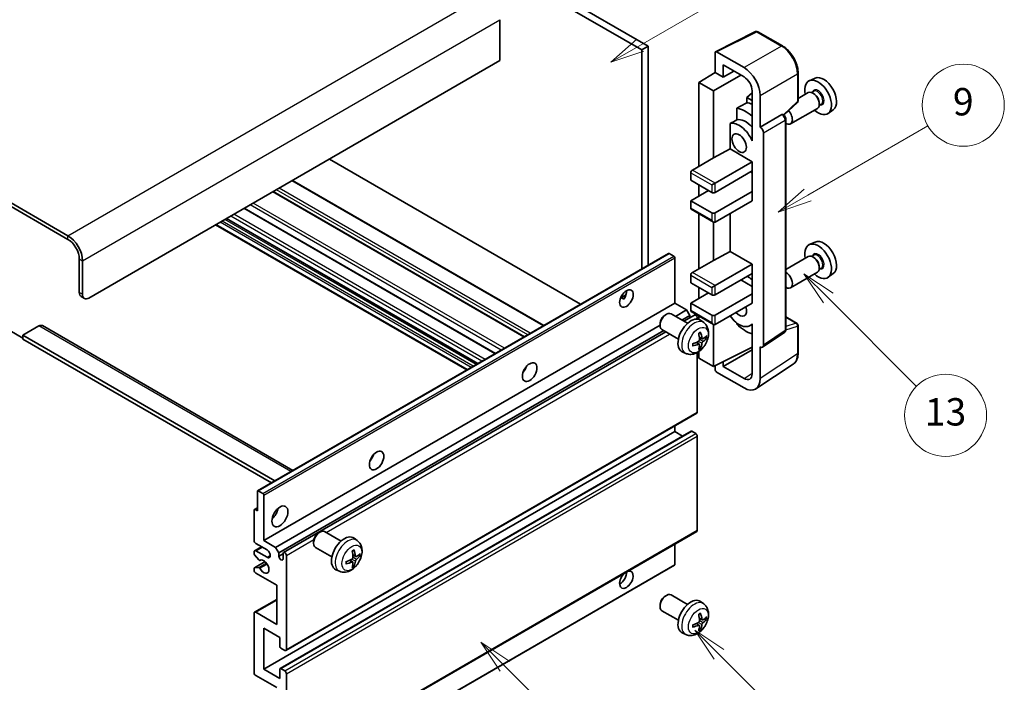
# Model space of a CAD drawing. Units: millimetres. Extents: x -1 to 7498, y -1 to 983.
# Drawn here: x 255 to 471, y 524 to 669 of the extents above; entities that cross this region are included whole.
import ezdxf

# ---------------------------------------------------------------- set-up
doc = ezdxf.new("R2010")
doc.units = ezdxf.units.MM
doc.layers.add('Symbol (TK)', color=100, linetype='Continuous', lineweight=18, true_color=0x00ff3f)
doc.layers.add('Visible (ISO)', color=7, linetype='Continuous', lineweight=35)
doc.layers.add('Visible Narrow (ISO)', color=7, linetype='Continuous', lineweight=25)
doc.styles.add('Note Text (TK2)', font='MS PGothic.ttf')

# ---------------------------------------------------------------- blocks, each defined once
blk = doc.blocks.new('バルーン5')
at = {"layer": 'Symbol (TK)', "color": 100, "true_color": 0x00ff40}
for p, q in [((145.257, 229.291), (162.153, 239.046)), ((145.007, 229.724), (143.092, 228.041)), ((145.257, 229.291), (143.092, 228.041)), ((143.092, 228.041), (145.507, 228.858))]:
    blk.add_line(p, q, dxfattribs=at)
at = {"layer": 'Symbol (TK)'}
blk.add_circle((164.751, 240.546), 3, dxfattribs=at)
at = {"layer": 'Symbol (TK)', "color": 7, "insert": (164.751, 240.528), "char_height": 2, "attachment_point": 5, "style": 'Note Text (TK2)'}
blk.add_mtext('2', dxfattribs=at)
blk = doc.blocks.new('バルーン6')
at = {"layer": 'Symbol (TK)', "color": 100, "true_color": 0x00ff40}
for p, q in [((135.352, 183.905), (133.585, 185.673)), ((135.706, 184.259), (133.585, 185.673)), ((133.585, 185.673), (134.999, 183.552)), ((135.352, 183.905), (143.295, 175.963))]:
    blk.add_line(p, q, dxfattribs=at)
at = {"layer": 'Symbol (TK)'}
blk.add_circle((145.408, 173.85), 3, dxfattribs=at)
at = {"layer": 'Symbol (TK)', "color": 7, "insert": (145.408, 173.844), "char_height": 2, "attachment_point": 5, "style": 'Note Text (TK2)'}
blk.add_mtext('3', dxfattribs=at)
blk = doc.blocks.new('バルーン8')
at = {"layer": 'Symbol (TK)', "color": 100, "true_color": 0x00ff40}
for p, q in [((151.008, 184.777), (149.24, 186.544)), ((151.361, 185.13), (149.24, 186.544)), ((149.24, 186.544), (150.654, 184.423)), ((151.008, 184.777), (158.022, 177.762))]:
    blk.add_line(p, q, dxfattribs=at)
at = {"layer": 'Symbol (TK)'}
blk.add_circle((160.135, 175.649), 3, dxfattribs=at)
at = {"layer": 'Symbol (TK)', "color": 7, "insert": (160.135, 175.632), "char_height": 2, "attachment_point": 5, "style": 'Note Text (TK2)'}
blk.add_mtext('12', dxfattribs=at)
blk = doc.blocks.new('バルーン9')
at = {"layer": 'Symbol (TK)', "color": 100, "true_color": 0x00ff40}
for p, q in [((158.992, 210.824), (157.224, 212.592)), ((159.346, 211.178), (157.224, 212.592)), ((157.224, 212.592), (158.639, 210.47)), ((158.992, 210.824), (165.461, 204.355))]:
    blk.add_line(p, q, dxfattribs=at)
at = {"layer": 'Symbol (TK)'}
blk.add_circle((167.574, 202.242), 3, dxfattribs=at)
at = {"layer": 'Symbol (TK)', "color": 7, "insert": (167.574, 202.236), "char_height": 2, "attachment_point": 5, "style": 'Note Text (TK2)'}
blk.add_mtext('13', dxfattribs=at)
blk = doc.blocks.new('バルーン11')
at = {"layer": 'Symbol (TK)', "color": 100, "true_color": 0x00ff40}
for p, q in [((157.496, 218.341), (166.274, 223.409)), ((157.246, 218.774), (155.331, 217.091)), ((157.496, 218.341), (155.331, 217.091)), ((155.331, 217.091), (157.746, 217.908))]:
    blk.add_line(p, q, dxfattribs=at)
at = {"layer": 'Symbol (TK)'}
blk.add_circle((168.872, 224.909), 3, dxfattribs=at)
at = {"layer": 'Symbol (TK)', "color": 7, "insert": (168.872, 224.903), "char_height": 2, "attachment_point": 5, "style": 'Note Text (TK2)'}
blk.add_mtext('9', dxfattribs=at)

msp = doc.modelspace()

# ---------------------------------------------------------------- linework, layer by layer
at = {"layer": 'Visible (ISO)'}
for p, q in [((295.2383, 719.6084), (393.1725, 663.066)), ((293.824, 718.7919), (391.7583, 662.2495)), ((265.8933, 621.5063), (161.5951, 681.7229)), ((265.8933, 620.6898), (161.5951, 680.9064)), ((360.6456, 668.8631), (360.6456, 659.8816)), ((407.9573, 661.8505), (416.757, 666.2453)), ((422.6497, 663.1021), (417.2304, 666.231)), ((393.1725, 663.066), (391.7583, 662.2495)), ((391.7583, 662.2495), (391.7583, 614.2185)), ((393.1725, 663.066), (393.1725, 615.035)), ((407.845, 661.6169), (407.845, 657.2685)), ((414.2111, 658.3495), (408.1984, 661.8209)), ((360.6456, 659.8816), (270.4895, 607.83)), ((409.6139, 656.2473), (409.6139, 658.9612)), ((409.6139, 658.9612), (414.209, 656.3082)), ((404.3095, 655.0847), (407.845, 657.2685)), ((407.4915, 653.2476), (413.5008, 656.7171)), ((407.845, 657.2685), (409.6139, 656.2473)), ((409.6139, 656.2473), (411.9642, 657.6043)), ((426.0797, 651.1073), (426.0797, 657.1611)), ((407.4915, 653.2476), (404.3095, 655.0847)), ((404.3095, 655.0847), (404.3095, 636.7136)), ((429.8015, 656.0428), (428.5298, 655.48)), ((407.4915, 638.5507), (407.4915, 653.2476)), ((415.9757, 652.7927), (414.8095, 651.8315)), ((415.9757, 653.2482), (415.9757, 643.4485)), ((428.2986, 652.8731), (426.0797, 651.592)), ((429.506, 653.166), (429.0388, 652.8963)), ((429.5461, 652.6312), (429.2986, 652.774)), ((415.9757, 651.1582), (414.8095, 651.8315)), ((414.8095, 651.8315), (414.8095, 650.6686)), ((417.7445, 645.2868), (417.7445, 652.2295)), ((422.9205, 647.9645), (425.9194, 650.7404)), ((431.156, 650.3081), (430.6888, 650.0384)), ((430.7128, 650.6103), (430.7128, 650.3245)), ((412.6141, 649.4535), (412.6141, 646.9172)), ((417.7445, 645.2868), (422.5333, 648.0516)), ((422.7714, 648.0692), (422.7627, 648.0743)), ((430.2986, 649.409), (424.4014, 646.0042)), ((433.7951, 649.1257), (432.6718, 648.3057)), ((411.1505, 646.0878), (411.1505, 640.5206)), ((423.3747, 600.8831), (423.3747, 647.0242)), ((417.7449, 645.2865), (417.7445, 645.2868)), ((418.4516, 597.5212), (418.4516, 644.0625)), ((415.9752, 643.4488), (415.9757, 643.449)), ((415.9757, 643.4485), (415.9752, 643.4488)), ((415.9752, 643.4488), (415.9752, 642.2789)), ((407.4915, 638.5507), (411.1505, 640.5206)), ((411.1505, 640.5206), (415.9767, 637.7342)), ((378.3415, 606.4723), (323.2397, 638.2853)), ((402.8953, 635.8971), (407.4915, 638.5507)), ((407.845, 633.0393), (415.9767, 637.7342)), ((415.9767, 637.7342), (415.9767, 635.6929)), ((402.5417, 635.2847), (402.5417, 633.6517)), ((407.845, 630.9981), (415.9767, 635.6929)), ((415.6232, 635.4888), (415.9752, 635.2856)), ((415.9752, 635.6921), (415.9752, 631.2031)), ((370.2855, 601.8211), (315.1837, 633.6342)), ((402.5417, 633.6517), (407.1379, 630.9981)), ((407.1379, 632.6311), (407.845, 633.0393)), ((366.0136, 599.3547), (310.9118, 631.1678)), ((402.5417, 629.161), (406.4308, 631.4063)), ((404.3095, 632.6311), (404.3095, 630.1816)), ((407.845, 626.5073), (415.9767, 631.2022)), ((415.9752, 631.2031), (415.9767, 631.2022)), ((415.9767, 631.2022), (415.9767, 629.161)), ((407.1379, 626.5073), (402.5417, 629.161)), ((402.5417, 629.161), (402.5417, 627.528)), ((407.845, 624.4661), (415.9767, 629.161)), ((359.6668, 595.6904), (304.565, 627.5035)), ((402.6453, 627.2991), (407.4915, 624.5011)), ((355.7676, 593.4392), (300.6658, 625.2523)), ((404.3095, 626.3382), (404.3095, 614.2599)), ((407.4915, 616.097), (407.4915, 624.5011)), ((411.1505, 626.3745), (411.1505, 618.067)), ((353.3756, 592.0582), (298.2738, 623.8712)), ((429.8015, 620.1169), (428.5298, 619.5541)), ((407.4915, 616.097), (411.1505, 618.067)), ((411.1505, 618.067), (415.9767, 615.2805)), ((268.3682, 609.0547), (268.3682, 616.4032)), ((269.0753, 608.6465), (269.0753, 615.995)), ((307.498, 565.5707), (397.6541, 617.6224)), ((398.794, 617.036), (397.8041, 617.6075)), ((399.0062, 606.7073), (399.0062, 616.6686)), ((402.8953, 613.4434), (407.4915, 616.097)), ((428.2986, 616.9472), (423.3747, 614.1044)), ((429.506, 617.2402), (429.0388, 616.9704)), ((429.5461, 616.7053), (429.2986, 616.8482)), ((407.845, 610.5857), (415.9767, 615.2805)), ((415.9767, 615.2805), (415.9767, 613.2393)), ((430.2986, 613.4831), (424.4014, 610.0784)), ((431.156, 614.3823), (430.6888, 614.1125)), ((430.7128, 614.6845), (430.7128, 614.3987)), ((402.5417, 612.831), (402.5417, 611.198)), ((407.845, 608.5444), (415.9767, 613.2393)), ((413.5019, 611.8104), (415.9752, 610.3824)), ((415.9752, 613.2384), (415.9752, 608.7494)), ((433.7951, 613.1998), (432.6718, 612.3799)), ((402.5417, 611.198), (407.1379, 608.5444)), ((404.3095, 610.1774), (404.3095, 607.7279)), ((407.1379, 610.1774), (407.845, 610.5857)), ((268.7824, 608.1392), (269.4895, 607.7309)), ((387.1237, 607.8684), (388.3182, 608.5581)), ((387.3112, 607.8752), (387.8062, 607.5895)), ((402.5417, 606.7073), (406.4308, 608.9527)), ((407.845, 604.0537), (415.9767, 608.7485)), ((415.9752, 608.7494), (415.9767, 608.7485)), ((415.9767, 608.7485), (415.9767, 606.7073)), ((308.8501, 554.6556), (399.0062, 606.7073)), ((401.5871, 605.2172), (399.0062, 606.7073)), ((399.1677, 603.8203), (401.5871, 605.2172)), ((402.2942, 603.9925), (401.5871, 605.2172)), ((407.1379, 604.0537), (402.5417, 606.7073)), ((402.5417, 606.7073), (402.5417, 605.0743)), ((402.6453, 604.8454), (407.4915, 602.0475)), ((407.845, 602.0124), (415.9767, 606.7073)), ((396.8851, 604.1115), (397.1889, 604.2868)), ((401.8097, 602.295), (398.1886, 604.3856)), ((400.5819, 603.0038), (402.2942, 603.9925)), ((401.0365, 602.7414), (403.3524, 604.0785)), ((402.2942, 603.4675), (402.2942, 603.9925)), ((403.9559, 603.2079), (403.9559, 603.4413)), ((404.3095, 603.8846), (404.3095, 603.1331)), ((405.3613, 602.4383), (404.6616, 602.949)), ((423.3747, 603.6919), (425.8297, 602.2745)), ((253.1654, 600.6856), (255.9938, 599.0526)), ((259.5294, 601.7063), (255.9938, 599.665)), ((260.2794, 601.7806), (315.2473, 570.0448)), ((311.431, 553.1655), (395.7744, 601.8612)), ((312.1381, 551.9408), (396.5819, 600.6944)), ((395.7743, 602.1875), (395.7744, 601.8367)), ((399.8097, 598.8309), (396.1886, 600.9215)), ((407.4915, 592.8269), (407.4915, 602.0475)), ((412.6141, 602.3703), (412.6141, 602.1368)), ((415.9752, 602.0381), (415.5233, 601.7772)), ((415.9752, 602.1643), (415.9752, 600.9944)), ((415.9752, 600.9944), (415.9757, 600.9942)), ((415.9757, 600.9942), (415.9757, 591.1945)), ((426.0797, 595.7877), (426.0797, 601.8415)), ((255.9938, 599.665), (255.9938, 598.8485)), ((311.2724, 567.7499), (255.9938, 599.665)), ((310.5653, 567.3417), (255.9938, 598.8485)), ((313.1963, 552.0268), (397.0365, 600.432)), ((405.0619, 598.9017), (404.3944, 599.1971)), ((405.5485, 599.1671), (405.8642, 599.0903)), ((418.2618, 597.0742), (423.0555, 600.2425)), ((404.3745, 597.711), (403.7849, 598.1414)), ((404.6123, 596.9219), (404.3879, 597.1569)), ((407.4915, 592.8269), (415.9757, 597.0641)), ((409.6139, 592.8275), (415.9757, 596.5005)), ((417.7445, 590.1708), (417.7445, 597.1135)), ((417.7445, 597.1135), (417.7449, 597.1132)), ((401.4614, 595.6835), (400.6693, 596.0341)), ((403.9559, 582.8248), (403.9559, 595.8925)), ((404.3095, 596.1175), (404.3095, 594.664)), ((404.3095, 594.664), (407.4915, 592.8269)), ((366.0751, 591.9906), (365.9571, 592.0587)), ((407.845, 593.0034), (407.845, 592.2142)), ((409.6139, 592.8275), (409.6139, 593.8868)), ((414.209, 590.1745), (409.6139, 592.8275)), ((416.7955, 587.9358), (425.0013, 593.3591)), ((408.1984, 591.6022), (414.2111, 588.1308)), ((313.6963, 530.5442), (403.8524, 582.5959)), ((399.0062, 578.5382), (399.0062, 579.7979)), ((308.8501, 526.4865), (399.0062, 578.5382)), ((312.4477, 526.583), (402.6038, 578.6347)), ((400.7214, 577.5479), (399.0062, 578.5382)), ((403.6024, 578.1299), (402.7538, 578.6198)), ((403.9559, 556.901), (403.9559, 577.5175)), ((307.4359, 561.1876), (307.4359, 565.4334)), ((307.648, 565.5559), (308.6379, 564.9843)), ((308.8501, 564.6169), (308.8501, 554.6556)), ((306.7909, 561.4883), (307.4359, 561.8606)), ((306.7287, 554.6556), (306.7287, 561.3509)), ((306.9409, 561.4734), (307.4359, 561.1876)), ((313.6963, 504.6205), (403.8524, 556.6721)), ((320.8711, 556.3464), (321.1749, 556.5217)), ((325.7957, 554.53), (322.1746, 556.6206)), ((329.3473, 554.6732), (328.6476, 555.1839)), ((306.8323, 552.435), (308.3501, 553.3113)), ((309.5572, 552.6144), (307.0823, 554.0433)), ((308.8501, 554.6556), (311.431, 553.1655)), ((311.431, 553.1655), (312.1381, 551.9408)), ((319.7603, 554.4224), (319.7604, 554.0717)), ((323.7957, 551.0659), (320.1746, 553.1565)), ((399.0062, 549.3892), (399.0062, 553.8742)), ((306.7287, 551.7896), (306.7287, 552.2062)), ((307.7351, 550.3962), (306.8348, 551.5162)), ((307.0823, 552.4103), (309.5572, 550.9814)), ((312.1381, 551.9408), (312.1381, 551.2059)), ((312.1381, 551.2059), (313.0927, 551.7571)), ((313.0927, 550.6548), (313.0927, 551.7979)), ((313.7998, 551.3897), (313.7998, 530.7731)), ((329.0479, 551.1367), (328.3805, 551.4321)), ((329.5345, 551.4021), (329.8502, 551.3253)), ((306.7909, 548.6939), (309.13, 550.0444)), ((306.837, 548.7076), (307.7374, 548.7716)), ((307.9912, 550.2873), (308.1078, 550.3547)), ((308.7879, 497.2003), (398.944, 549.2519)), ((328.3605, 549.946), (327.7709, 550.3763)), ((328.5983, 549.1568), (328.3739, 549.3919)), ((306.7287, 548.1237), (306.7287, 548.5566)), ((311.6785, 544.8577), (307.0823, 547.5113)), ((325.4474, 547.9184), (324.6553, 548.269)), ((311.6785, 536.2845), (311.6785, 544.8577)), ((396.8851, 542.466), (397.1889, 542.6413)), ((401.8097, 540.6495), (398.1886, 542.7402)), ((306.8323, 538.9629), (311.6785, 541.7608)), ((395.7743, 540.542), (395.7744, 540.1912)), ((405.3613, 540.7928), (404.6616, 541.3035)), ((306.7287, 525.67), (306.7287, 538.734)), ((307.0823, 538.9381), (311.6785, 536.2845)), ((399.8097, 537.1854), (396.1886, 539.2761)), ((404.3745, 536.0655), (403.7849, 536.4959)), ((405.0619, 537.2562), (404.3944, 537.5516)), ((405.5485, 537.5217), (405.8642, 537.4449)), ((308.8501, 535.468), (308.8501, 526.4865)), ((312.3856, 533.4267), (308.8501, 535.468)), ((401.4614, 534.038), (400.6693, 534.3886)), ((404.6123, 535.2764), (404.3879, 535.5114)), ((312.3856, 531.4263), (312.3856, 533.4267)), ((313.4463, 530.569), (312.5977, 531.0589)), ((311.6785, 522.404), (307.0823, 525.0576)), ((308.8501, 526.4865), (312.3856, 524.4453)), ((312.3856, 524.4453), (312.3856, 526.4457)), ((312.5977, 526.5682), (313.4463, 526.0783)), ((313.7998, 525.4659), (313.7998, 504.8494))]:
    msp.add_line(p, q, dxfattribs=at)
for centre, start, end in [((416.9804, 665.798), 60, 116.538708), ((425.5797, 651.1073), 312.789481, 0), ((425.5797, 601.8415), 0, 60)]:
    msp.add_arc(centre, 0.5, start, end, dxfattribs=at)
for centre, major_axis, ratio, start_param, end_param in [((408.1988, 661.4122), (-0.2503, 0.4335), 0.5766475, 5.49839613, 7.06797448), ((414.2068, 654.267), (2.5, -4.3301), 0.5780539, 0.78600715, 2.3555855), ((414.2068, 654.267), (1.25, -2.1651), 0.5780539, 0.78600715, 2.3555855), ((430.4724, 651.8187), (2.075, -3.594), 0.57735027, 5.21524242, 10.49272085), ((431.6745, 652.5128), (-2.0006, 3.4652), 0.57735027, 3.20349601, 6.22128195), ((429.2986, 651.141), (-1, 1.7321), 0.57735027, 3.14159265, 6.28318531), ((429.5461, 651.2839), (0.825, -1.4289), 0.57735027, 0.78539816, 2.35619449), ((470.3594, 674.8475), (-157.1491, -84.7069), 0.03019869, 5.05735747, 5.07233245), ((416.6838, 643.8579), (-3.75, 6.4952), 0.57735027, 5.63172375, 5.85903195), ((414.5625, 642.6332), (3.75, -6.4952), 0.57735027, 2.0864725, 2.73241428), ((422.5214, 647.6362), (-0.2373, -0.4403), 0.55686057, 3.12531633, 3.87580791), ((423.4014, 647.7363), (1, -1.7321), 0.57735027, 5.47896434, 8.23821578), ((470.3594, 674.8475), (-99.5278, -53.6477), 0.03019869, 5.31498469, 5.33315467), ((413.1483, 641.8167), (-2.375, 4.1136), 0.57735027, 4.49744439, 6.13482916), ((414.5625, 642.6332), (-2.375, 4.1136), 0.57735027, 5.06353528, 6.11665917), ((417.7441, 644.47), (0.5, -0.866), 0.5780539, 0.78600715, 2.3555855), ((402.8953, 635.4888), (-0.25, -0.433), 0.57735027, 3.92699082, 5.49778714), ((407.4915, 631.2022), (0.5, 0), 0.57735027, 3.92699082, 5.49778714), ((402.8953, 627.7321), (-0.25, -0.433), 0.57735027, 5.49778714, 6.28318531), ((407.4915, 626.7115), (-0.5, 0), 0.57735027, 0.78539816, 2.35619449), ((407.4915, 625.0785), (-0.3536, 0.6124), 0.57735027, 1.57079633, 3.14159265), ((265.8933, 617.8321), (-2.25, 3.8971), 0.57735027, 3.92699082, 5.49778714), ((265.8933, 617.8321), (-1.75, 3.0311), 0.57735027, 3.92699082, 5.49778714), ((431.6745, 616.5869), (-2.0006, 3.4652), 0.57735027, 3.20349601, 6.22128195), ((430.4724, 615.8929), (2.075, -3.594), 0.57735027, 5.21524242, 10.49272085), ((397.8041, 617.3626), (-0.15, 0.2598), 0.57735027, 5.49778714, 6.28318531), ((398.794, 616.791), (-0.15, 0.2598), 0.57735027, 3.92699082, 5.49778714), ((429.2986, 615.2152), (-1, 1.7321), 0.57735027, 3.14159265, 6.28318531), ((429.5461, 615.3581), (0.825, -1.4289), 0.57735027, 0.78539816, 2.35619449), ((402.8953, 613.0352), (-0.25, -0.433), 0.57735027, 3.92699082, 5.49778714), ((414.5625, 606.7073), (3.75, -6.4952), 0.57735027, 2.08655682, 2.29157027), ((423.4014, 611.8104), (1, -1.7321), 0.57735027, 5.47896434, 8.6582026), ((386.9854, 608.5444), (1.05, 1.8187), 0.57735027, 4.51267636, 5.54433963), ((269.7824, 609.8712), (-1, -1.7321), 0.57735027, 5.49778714, 6.28318531), ((270.4895, 609.463), (-1, -1.7321), 0.57735027, 5.49778714, 7.06858347), ((407.4915, 608.7485), (0.5, 0), 0.57735027, 3.92699082, 5.49778714), ((402.8953, 605.2784), (-0.25, -0.433), 0.57735027, 5.49778714, 6.28318531), ((413.1483, 605.8908), (1.125, -1.9486), 0.57735027, 5.03207624, 7.53429437), ((397.1886, 602.6536), (-1, -1.7321), 0.57735027, 3.14159265, 6.28318531), ((396.8849, 602.8289), (-0.7853, -1.3602), 0.57735027, 3.92675802, 5.49801994), ((402.5417, 599.563), (-2, -3.4641), 0.57735027, 3.0796893, 6.34508866), ((403.6024, 603.6454), (-0.25, 0.433), 0.57735027, 3.92699082, 6.28318531), ((407.4915, 604.2578), (-0.5, 0), 0.57735027, 0.78539816, 2.35619449), ((413.1483, 605.8908), (2.375, -4.1136), 0.57735027, 4.86180895, 6.4981299), ((259.5294, 600.4815), (0.75, 1.299), 0.57735027, 0, 0.78539816), ((407.4915, 602.6248), (-0.3536, 0.6124), 0.57735027, 1.57079633, 3.14159265), ((414.5625, 606.7073), (-3.75, 6.4952), 0.57735027, 1.9799747, 2.62591648), ((400.2449, 600.9972), (2.5666, -5.9702), 0.55353421, 0.95931878, 1.19830308), ((400.0475, 600.8832), (-3.9094, 5.191), 0.59526289, 3.96282307, 4.20180736), ((400.1411, 600.8291), (-6.4957, -0.1911), 0.49462411, 2.44776077, 2.68674507), ((400.1411, 601.0571), (6.4948, -0.2196), 0.65417299, 5.62601221, 5.86499651), ((400.1513, 600.8349), (-6.4536, -0.7624), 0.55353421, 1.94328958, 2.18227387), ((400.1513, 601.0629), (6.4503, -0.7902), 0.59526289, 5.2229706, 5.46195489), ((400.2449, 601.0089), (3.0824, -5.721), 0.49462411, 0.45484759, 0.69383188), ((400.0475, 600.8949), (-3.4375, 5.5149), 0.65417299, 3.55978145, 3.79876575), ((417.7441, 597.9307), (0.5006, -0.8671), 0.5766475, 5.49839613, 7.06797448), ((365.0651, 592.8269), (1.125, 1.9486), 0.57735027, 4.37255207, 5.05222589), ((408.1988, 592.0105), (-0.25, 0.433), 0.5780539, 0.78600715, 2.3555855), ((414.2068, 592.2182), (1.2515, -2.1677), 0.5766475, 5.49839613, 7.06797448), ((414.2068, 592.2182), (2.503, -4.3354), 0.5766475, 5.49839613, 7.06797448), ((403.6024, 583.0289), (0.25, -0.433), 0.57735027, 0, 0.78539816), ((402.7538, 578.3749), (-0.15, 0.2598), 0.57735027, 5.49778714, 6.28318531), ((403.6024, 577.7217), (-0.25, 0.433), 0.57735027, 3.92699082, 5.49778714), ((331.4775, 573.4351), (1.125, 1.9486), 0.57735027, 4.37255207, 5.05222589), ((307.648, 565.3109), (-0.15, 0.2598), 0.57735027, 5.49778714, 7.06858347), ((308.6379, 564.7394), (0.15, -0.2598), 0.57735027, 0.78539816, 2.35619449), ((310.2643, 561.1876), (1.25, 2.1651), 0.57735027, 4.15479015, 5.26998781), ((306.9409, 561.2284), (-0.15, 0.2598), 0.57735027, 5.49778714, 7.06858347), ((321.1746, 554.8885), (-1, -1.7321), 0.57735027, 3.14159264, 6.28318531), ((320.8709, 555.0639), (-0.7853, -1.3602), 0.57735027, 3.92675802, 5.49801994), ((326.5277, 551.7979), (-2, -3.4641), 0.57735027, 3.0796893, 6.34508866), ((403.6024, 557.1051), (0.25, -0.433), 0.57735027, 0, 0.78539816), ((307.0823, 554.4515), (-0.25, 0.433), 0.57735027, 0.78539816, 2.35619449), ((307.0823, 552.002), (-0.25, 0.433), 0.57735027, 5.49778714, 7.06858347), ((306.9409, 551.6671), (-0.15, 0.2598), 0.57735027, 0.78539816, 1.83259571), ((309.5572, 551.7979), (0.5, -0.866), 0.57735027, 5.49778714, 8.6393798), ((312.6154, 550.9954), (0.3398, -0.5886), 0.57735027, 4.04450246, 6.95107183), ((313.4463, 551.5938), (-0.25, 0.433), 0.57735027, 3.92699082, 7.06858347), ((324.231, 553.2321), (2.5666, -5.9702), 0.55353421, 0.95931878, 1.19830308), ((324.0335, 553.1181), (-3.9094, 5.191), 0.59526289, 3.96282307, 4.20180736), ((324.1272, 553.064), (-6.4957, -0.1911), 0.49462411, 2.44776077, 2.68674507), ((324.1272, 553.292), (6.4948, -0.2196), 0.65417299, 5.62601221, 5.86499651), ((306.9409, 548.4341), (-0.15, 0.2598), 0.57735027, 6.00942214, 7.06858347), ((307.8412, 550.5471), (0.15, -0.2598), 0.57735027, 4.97418837, 6.34725656), ((307.8413, 548.498), (-0.15, 0.2598), 0.57735027, 4.64839472, 6.00942214), ((308.8501, 548.9402), (0.8, -1.3856), 0.57735027, 4.64839472, 9.48884921), ((324.1373, 553.0699), (-6.4536, -0.7624), 0.55353421, 1.94328958, 2.18227387), ((324.1373, 553.2979), (6.4503, -0.7902), 0.59526289, 5.2229706, 5.46195489), ((324.231, 553.2438), (3.0824, -5.721), 0.49462411, 0.45484759, 0.69383188), ((324.0335, 553.1298), (-3.4375, 5.5149), 0.65417299, 3.55978145, 3.79876575), ((398.794, 549.5117), (0.15, -0.2598), 0.57735027, 0, 0.78539816), ((307.0823, 547.9195), (-0.25, 0.433), 0.57735027, 0.78539816, 2.35619449), ((388.3996, 546.0824), (1.05, 1.8187), 0.57735027, 1.019141, 6.83484064), ((386.9854, 546.8989), (1.05, 1.8187), 0.57735027, 3.88043833, 5.51821391), ((397.1886, 541.0081), (-1, -1.7321), 0.57735027, 3.14159265, 6.28318531), ((396.8849, 541.1835), (-0.7853, -1.3602), 0.57735027, 3.92675802, 5.49801994), ((402.5417, 537.9175), (-2, -3.4641), 0.57735027, 3.0796893, 6.34508866), ((307.0823, 538.5298), (-0.25, 0.433), 0.57735027, 5.49778714, 7.06858347), ((400.2449, 539.3517), (2.5666, -5.9702), 0.55353421, 0.95931878, 1.19830308), ((400.0475, 539.2377), (-3.9094, 5.191), 0.59526289, 3.96282307, 4.20180736), ((400.1411, 539.1836), (-6.4957, -0.1911), 0.49462411, 2.44776077, 2.68674507), ((400.1513, 539.1894), (-6.4536, -0.7624), 0.55353421, 1.94328958, 2.18227387), ((400.1513, 539.4174), (6.4503, -0.7902), 0.59526289, 5.2229706, 5.46195489), ((400.2449, 539.3634), (3.0824, -5.721), 0.49462411, 0.45484759, 0.69383188), ((400.0475, 539.2494), (-3.4375, 5.5149), 0.65417299, 3.55978145, 3.79876575), ((400.1411, 539.4116), (6.4948, -0.2196), 0.65417299, 5.62601221, 5.86499651), ((312.5977, 531.3038), (-0.15, 0.2598), 0.57735027, 0.78539816, 2.35619449), ((313.4463, 530.9772), (0.25, -0.433), 0.57735027, 5.49778714, 7.06858347), ((307.0823, 525.4659), (-0.25, 0.433), 0.57735027, 0.78539816, 2.35619449), ((312.5977, 526.3232), (-0.15, 0.2598), 0.57735027, 5.49778714, 7.06858347), ((313.4463, 525.67), (0.25, -0.433), 0.57735027, 0.78539816, 2.35619449)]:
    msp.add_ellipse(centre, major_axis=major_axis, ratio=ratio, start_param=start_param, end_param=end_param, dxfattribs=at)
for centre, major_axis in [((413.1483, 641.8167), (-1.125, 1.9486)), ((388.3996, 607.7279), (1.05, 1.8187)), ((367.1864, 591.6021), (1.125, 1.9486)), ((333.5988, 572.2103), (1.125, 1.9486)), ((312.3856, 559.9629), (1.25, 2.1651))]:
    msp.add_ellipse(centre, major_axis=major_axis, ratio=0.57735027, dxfattribs=at)
for points, knots in [([(426.0797, 657.1611), (426.0797, 657.3761), (426.0651, 657.5969), (426.0081, 658.0458), (425.9657, 658.274), (425.8545, 658.7332), (425.7858, 658.9642), (425.624, 659.4246), (425.5308, 659.6539), (425.3222, 660.1058), (425.2068, 660.3285), (424.9563, 660.7625), (424.8211, 660.9738), (424.534, 661.3804), (424.382, 661.5757), (424.0643, 661.9461), (423.8985, 662.1211), (423.5564, 662.4469), (423.38, 662.5977), (423.0198, 662.8716), (422.8359, 662.9946), (422.6497, 663.1021)], [-0.78478918, -0.78478918, -0.78478918, -0.78478918, -0.62783134, -0.62783134, -0.47087351, -0.47087351, -0.31391567, -0.31391567, -0.15695784, -0.15695784, 0, 0, 0.15695784, 0.15695784, 0.31391567, 0.31391567, 0.47087351, 0.47087351, 0.62783134, 0.62783134, 0.78478918, 0.78478918, 0.78478918, 0.78478918]), ([(423.3747, 647.0242), (423.3747, 647.1123), (423.3631, 647.1966), (423.3238, 647.3592), (423.2959, 647.4375), (423.2266, 647.5876), (423.1852, 647.6593), (423.0899, 647.7943), (423.036, 647.8576), (422.9149, 647.973), (422.8477, 648.0252), (422.7714, 648.0692)], [-0.78478918, -0.78478918, -0.78478918, -0.78478918, -0.47087351, -0.47087351, -0.15695784, -0.15695784, 0.15695784, 0.15695784, 0.47087351, 0.47087351, 0.78478918, 0.78478918, 0.78478918, 0.78478918]), ([(387.1215, 607.8629), (387.1306, 607.8669), (387.1396, 607.8705), (387.1757, 607.8836), (387.206, 607.8911), (387.2632, 607.8932), (387.29, 607.8875), (387.3112, 607.8752)], [-0.0208094325, -0.0208094325, -0.0208094325, -0.0208094325, -0.0179856969, -0.0179856969, -0.0089928485, -0.0089928485, 0, 0, 0, 0]), ([(405.3613, 602.4383), (405.587, 602.2735), (405.7788, 602.0708), (406.0989, 601.608), (406.2166, 601.3451), (406.3941, 600.7505), (406.4307, 600.4188), (406.4235, 599.6857), (406.3557, 599.2868), (406.1234, 598.4937), (405.9531, 598.1009), (405.5318, 597.367), (405.2818, 597.0256), (404.7055, 596.4116), (404.3791, 596.139), (403.6552, 595.7164), (403.2591, 595.5577), (402.4848, 595.4561), (402.1293, 595.4699), (401.6715, 595.5994), (401.5651, 595.6376), (401.4614, 595.6835)], [5.5596905, 5.5596905, 5.5596905, 5.5596905, 5.76465035, 5.76465035, 5.99724023, 5.99724023, 6.29459763, 6.29459763, 6.66985758, 6.66985758, 7.06428247, 7.06428247, 7.45411883, 7.45411883, 7.84838663, 7.84838663, 8.22269251, 8.22269251, 8.4943548, 8.4943548, 8.57747644, 8.57747644, 8.57747644, 8.57747644]), ([(423.0555, 600.2425), (423.1037, 600.2743), (423.1472, 600.3122), (423.2215, 600.3946), (423.2524, 600.4391), (423.3022, 600.5293), (423.3212, 600.5752), (423.3499, 600.6657), (423.3596, 600.7104), (423.372, 600.7981), (423.3747, 600.841), (423.3747, 600.8831)], [0.03486413, 0.03486413, 0.03486413, 0.03486413, 0.184849139, 0.184849139, 0.334834148, 0.334834148, 0.484819157, 0.484819157, 0.634804167, 0.634804167, 0.784789176, 0.784789176, 0.784789176, 0.784789176]), ([(404.4242, 598.7331), (404.4255, 598.6965), (404.4205, 598.6548), (404.3967, 598.5722), (404.378, 598.5313), (404.3337, 598.4606), (404.3053, 598.4262), (404.2507, 598.3777), (404.2261, 598.3605), (404.2017, 598.3476)], [0, 0, 0, 0, 0.0125039067, 0.0125039067, 0.0250078135, 0.0250078135, 0.0375277995, 0.0375277995, 0.0466766392, 0.0466766392, 0.0466766392, 0.0466766392]), ([(404.2708, 600.0762), (404.286, 600.0869), (404.3012, 600.0974), (404.3429, 600.1254), (404.3694, 600.1424), (404.4222, 600.1745), (404.4486, 600.1898), (404.5012, 600.2184), (404.5274, 600.2319), (404.5795, 600.257), (404.6054, 600.2687), (404.6311, 600.2795)], [4.599557922, 4.599557922, 4.599557922, 4.599557922, 4.630897721, 4.630897721, 4.685414191, 4.685414191, 4.739930661, 4.739930661, 4.794447131, 4.794447131, 4.848963601, 4.848963601, 4.848963601, 4.848963601]), ([(404.6539, 600.3767), (404.6581, 600.3642), (404.6607, 600.3504), (404.6618, 600.3269), (404.6597, 600.3136), (404.6516, 600.2951), (404.6443, 600.2866), (404.6347, 600.2811), (404.6329, 600.2803), (404.6311, 600.2795)], [0.0145600729, 0.0145600729, 0.0145600729, 0.0145600729, 0.0187226824, 0.0187226824, 0.0234298311, 0.0234298311, 0.0280690561, 0.0280690561, 0.028985175, 0.028985175, 0.028985175, 0.028985175]), ([(405.1955, 598.9214), (405.1693, 598.9047), (405.1409, 598.8942), (405.0879, 598.891), (405.0631, 598.8983), (405.0231, 598.9263), (405.0052, 598.9488), (404.9831, 598.9991), (404.9766, 599.0238), (404.9729, 599.0498)], [0, 0, 0, 0, 0.0124997785, 0.0124997785, 0.0249995571, 0.0249995571, 0.0375236714, 0.0375236714, 0.0466766062, 0.0466766062, 0.0466766062, 0.0466766062]), ([(406.0179, 599.131), (406.0118, 599.1226), (406.0023, 599.1141), (405.9815, 599.1008), (405.9658, 599.0942), (405.9371, 599.087), (405.9189, 599.085), (405.8909, 599.0856), (405.8766, 599.0873), (405.8642, 599.0903)], [0.0145600729, 0.0145600729, 0.0145600729, 0.0145600729, 0.0187226824, 0.0187226824, 0.0234298311, 0.0234298311, 0.0280690561, 0.0280690561, 0.0318102328, 0.0318102328, 0.0318102328, 0.0318102328]), ([(402.9659, 597.3952), (402.9661, 597.3933), (402.9663, 597.3913), (402.9663, 597.3803), (402.9626, 597.3697), (402.9507, 597.3534), (402.9402, 597.3449), (402.9193, 597.3341), (402.906, 597.3295), (402.893, 597.3269)], [0.0455535579, 0.0455535579, 0.0455535579, 0.0455535579, 0.0464696768, 0.0464696768, 0.0511089018, 0.0511089018, 0.0558160505, 0.0558160505, 0.05997866, 0.05997866, 0.05997866, 0.05997866]), ([(402.9659, 597.3952), (402.9624, 597.4229), (402.9595, 597.4511), (402.9552, 597.5088), (402.9538, 597.5382), (402.9523, 597.5981), (402.9523, 597.6286), (402.9538, 597.6904), (402.9552, 597.7218), (402.9586, 597.772), (402.9601, 597.7904), (402.9618, 597.8089)], [3.005018033, 3.005018033, 3.005018033, 3.005018033, 3.059534503, 3.059534503, 3.114050973, 3.114050973, 3.168567443, 3.168567443, 3.223083913, 3.223083913, 3.254423712, 3.254423712, 3.254423712, 3.254423712]), ([(404.2017, 597.714), (404.234, 597.7271), (404.2676, 597.7346), (404.3272, 597.7341), (404.3533, 597.7259), (404.3923, 597.6985), (404.4079, 597.6774), (404.4227, 597.6313), (404.4252, 597.6089), (404.4242, 597.5856)], [0, 0, 0, 0, 0.0124997785, 0.0124997785, 0.0249995571, 0.0249995571, 0.0375236714, 0.0375236714, 0.0466766062, 0.0466766062, 0.0466766062, 0.0466766062]), ([(404.6123, 596.9219), (404.6211, 596.9126), (404.6298, 596.9011), (404.6443, 596.8773), (404.6516, 596.8605), (404.6597, 596.8319), (404.6618, 596.8151), (404.6607, 596.7904), (404.6581, 596.778), (404.6539, 596.7685)], [0.0427285001, 0.0427285001, 0.0427285001, 0.0427285001, 0.0464696768, 0.0464696768, 0.0511089018, 0.0511089018, 0.0558160505, 0.0558160505, 0.05997866, 0.05997866, 0.05997866, 0.05997866]), ([(404.9729, 597.9023), (404.9777, 597.9353), (404.988, 597.974), (405.0184, 598.0528), (405.0384, 598.093), (405.0817, 598.1642), (405.1078, 598.2), (405.1551, 598.2527), (405.1757, 598.2722), (405.1955, 598.2878)], [0, 0, 0, 0, 0.0125039067, 0.0125039067, 0.0250078135, 0.0250078135, 0.0375277995, 0.0375277995, 0.0466766392, 0.0466766392, 0.0466766392, 0.0466766392]), ([(425.0013, 593.3591), (425.1458, 593.4546), (425.278, 593.5692), (425.5121, 593.8289), (425.6141, 593.9739), (425.787, 594.2872), (425.858, 594.4554), (425.9703, 594.8097), (426.0117, 594.9958), (426.0664, 595.3821), (426.0797, 595.5823), (426.0797, 595.7877)], [0.03486413, 0.03486413, 0.03486413, 0.03486413, 0.184849139, 0.184849139, 0.334834148, 0.334834148, 0.484819157, 0.484819157, 0.634804167, 0.634804167, 0.784789176, 0.784789176, 0.784789176, 0.784789176]), ([(329.3473, 554.6732), (329.5731, 554.5084), (329.7648, 554.3058), (330.0849, 553.8429), (330.2026, 553.58), (330.3801, 552.9854), (330.4168, 552.6537), (330.4096, 551.9207), (330.3417, 551.5217), (330.1094, 550.7287), (329.9391, 550.3359), (329.5178, 549.6019), (329.2678, 549.2605), (328.6916, 548.6466), (328.3651, 548.374), (327.6412, 547.9513), (327.2451, 547.7926), (326.4709, 547.691), (326.1153, 547.7048), (325.6575, 547.8344), (325.5511, 547.8726), (325.4474, 547.9184)], [5.5596905, 5.5596905, 5.5596905, 5.5596905, 5.76465035, 5.76465035, 5.99724023, 5.99724023, 6.29459763, 6.29459763, 6.66985758, 6.66985758, 7.06428247, 7.06428247, 7.45411883, 7.45411883, 7.84838663, 7.84838663, 8.22269251, 8.22269251, 8.4943548, 8.4943548, 8.57747644, 8.57747644, 8.57747644, 8.57747644]), ([(328.4103, 550.968), (328.4116, 550.9314), (328.4065, 550.8898), (328.3827, 550.8072), (328.364, 550.7662), (328.3198, 550.6956), (328.2913, 550.6612), (328.2368, 550.6127), (328.2121, 550.5955), (328.1877, 550.5825)], [0, 0, 0, 0, 0.0125039067, 0.0125039067, 0.0250078135, 0.0250078135, 0.0375277995, 0.0375277995, 0.0466766392, 0.0466766392, 0.0466766392, 0.0466766392]), ([(328.2568, 552.3111), (328.272, 552.3219), (328.2872, 552.3324), (328.3289, 552.3604), (328.3554, 552.3773), (328.4083, 552.4095), (328.4346, 552.4247), (328.4872, 552.4534), (328.5134, 552.4669), (328.5655, 552.492), (328.5914, 552.5037), (328.6172, 552.5144)], [4.599557922, 4.599557922, 4.599557922, 4.599557922, 4.630897721, 4.630897721, 4.685414191, 4.685414191, 4.739930661, 4.739930661, 4.794447131, 4.794447131, 4.848963601, 4.848963601, 4.848963601, 4.848963601]), ([(328.6399, 552.6117), (328.6441, 552.5991), (328.6468, 552.5854), (328.6478, 552.5619), (328.6457, 552.5485), (328.6376, 552.53), (328.6303, 552.5216), (328.6207, 552.516), (328.619, 552.5152), (328.6171, 552.5145)], [0.0145600729, 0.0145600729, 0.0145600729, 0.0145600729, 0.0187226824, 0.0187226824, 0.0234298311, 0.0234298311, 0.0280690561, 0.0280690561, 0.028985175, 0.028985175, 0.028985175, 0.028985175]), ([(329.1815, 551.1563), (329.1553, 551.1397), (329.127, 551.1291), (329.0739, 551.1259), (329.0492, 551.1333), (329.0091, 551.1612), (328.9912, 551.1837), (328.9692, 551.234), (328.9626, 551.2587), (328.9589, 551.2848)], [0, 0, 0, 0, 0.0124997785, 0.0124997785, 0.0249995571, 0.0249995571, 0.0375236714, 0.0375236714, 0.0466766062, 0.0466766062, 0.0466766062, 0.0466766062]), ([(330.0039, 551.366), (329.9978, 551.3576), (329.9884, 551.3491), (329.9675, 551.3358), (329.9519, 551.3292), (329.9231, 551.3219), (329.9049, 551.3199), (329.877, 551.3205), (329.8627, 551.3223), (329.8502, 551.3253)], [0.0145600729, 0.0145600729, 0.0145600729, 0.0145600729, 0.0187226824, 0.0187226824, 0.0234298311, 0.0234298311, 0.0280690561, 0.0280690561, 0.0318102328, 0.0318102328, 0.0318102328, 0.0318102328]), ([(326.9519, 549.6301), (326.9521, 549.6282), (326.9523, 549.6263), (326.9523, 549.6152), (326.9486, 549.6046), (326.9367, 549.5884), (326.9262, 549.5799), (326.9053, 549.5691), (326.892, 549.5645), (326.8791, 549.5618)], [0.0455535579, 0.0455535579, 0.0455535579, 0.0455535579, 0.0464696768, 0.0464696768, 0.0511089018, 0.0511089018, 0.0558160505, 0.0558160505, 0.05997866, 0.05997866, 0.05997866, 0.05997866]), ([(326.9519, 549.6301), (326.9484, 549.6578), (326.9455, 549.6861), (326.9413, 549.7438), (326.9398, 549.7732), (326.9384, 549.8331), (326.9384, 549.8635), (326.9398, 549.9254), (326.9412, 549.9568), (326.9446, 550.0069), (326.9461, 550.0253), (326.9478, 550.0439)], [3.005018033, 3.005018033, 3.005018033, 3.005018033, 3.059534503, 3.059534503, 3.114050973, 3.114050973, 3.168567443, 3.168567443, 3.223083913, 3.223083913, 3.254423712, 3.254423712, 3.254423712, 3.254423712]), ([(328.1877, 549.949), (328.22, 549.9621), (328.2536, 549.9696), (328.3132, 549.969), (328.3393, 549.9609), (328.3784, 549.9335), (328.394, 549.9123), (328.4087, 549.8662), (328.4112, 549.8439), (328.4103, 549.8205)], [0, 0, 0, 0, 0.0124997785, 0.0124997785, 0.0249995571, 0.0249995571, 0.0375236714, 0.0375236714, 0.0466766062, 0.0466766062, 0.0466766062, 0.0466766062]), ([(328.5983, 549.1568), (328.6071, 549.1476), (328.6158, 549.1361), (328.6303, 549.1122), (328.6376, 549.0954), (328.6457, 549.0669), (328.6478, 549.0501), (328.6468, 549.0254), (328.6441, 549.0129), (328.6399, 549.0034)], [0.0427285001, 0.0427285001, 0.0427285001, 0.0427285001, 0.0464696768, 0.0464696768, 0.0511089018, 0.0511089018, 0.0558160505, 0.0558160505, 0.05997866, 0.05997866, 0.05997866, 0.05997866]), ([(328.9589, 550.1373), (328.9638, 550.1703), (328.974, 550.209), (329.0044, 550.2878), (329.0245, 550.3279), (329.0677, 550.3991), (329.0938, 550.4349), (329.1411, 550.4876), (329.1617, 550.5071), (329.1815, 550.5228)], [0, 0, 0, 0, 0.0125039067, 0.0125039067, 0.0250078135, 0.0250078135, 0.0375277995, 0.0375277995, 0.0466766392, 0.0466766392, 0.0466766392, 0.0466766392]), ([(405.3613, 540.7928), (405.587, 540.628), (405.7788, 540.4253), (406.0989, 539.9625), (406.2166, 539.6996), (406.3941, 539.105), (406.4307, 538.7733), (406.4235, 538.0402), (406.3557, 537.6413), (406.1234, 536.8482), (405.9531, 536.4554), (405.5318, 535.7215), (405.2818, 535.3801), (404.7055, 534.7661), (404.3791, 534.4935), (403.6552, 534.0709), (403.2591, 533.9122), (402.4848, 533.8106), (402.1293, 533.8244), (401.6715, 533.9539), (401.5651, 533.9921), (401.4614, 534.038)], [5.5596905, 5.5596905, 5.5596905, 5.5596905, 5.76465035, 5.76465035, 5.99724023, 5.99724023, 6.29459763, 6.29459763, 6.66985758, 6.66985758, 7.06428247, 7.06428247, 7.45411883, 7.45411883, 7.84838663, 7.84838663, 8.22269251, 8.22269251, 8.4943548, 8.4943548, 8.57747644, 8.57747644, 8.57747644, 8.57747644]), ([(404.2708, 538.4307), (404.286, 538.4414), (404.3012, 538.4519), (404.3429, 538.4799), (404.3694, 538.4969), (404.4222, 538.529), (404.4486, 538.5443), (404.5012, 538.573), (404.5274, 538.5864), (404.5795, 538.6116), (404.6054, 538.6232), (404.6311, 538.634)], [4.599557922, 4.599557922, 4.599557922, 4.599557922, 4.630897721, 4.630897721, 4.685414191, 4.685414191, 4.739930661, 4.739930661, 4.794447131, 4.794447131, 4.848963601, 4.848963601, 4.848963601, 4.848963601]), ([(404.6539, 538.7312), (404.6581, 538.7187), (404.6607, 538.7049), (404.6618, 538.6814), (404.6597, 538.6681), (404.6516, 538.6496), (404.6443, 538.6411), (404.6347, 538.6356), (404.6329, 538.6348), (404.6311, 538.634)], [0.0145600729, 0.0145600729, 0.0145600729, 0.0145600729, 0.0187226824, 0.0187226824, 0.0234298311, 0.0234298311, 0.0280690561, 0.0280690561, 0.028985175, 0.028985175, 0.028985175, 0.028985175]), ([(402.9659, 535.7497), (402.9661, 535.7478), (402.9663, 535.7459), (402.9663, 535.7348), (402.9626, 535.7242), (402.9507, 535.7079), (402.9402, 535.6994), (402.9193, 535.6886), (402.906, 535.684), (402.893, 535.6814)], [0.0455535579, 0.0455535579, 0.0455535579, 0.0455535579, 0.0464696768, 0.0464696768, 0.0511089018, 0.0511089018, 0.0558160505, 0.0558160505, 0.05997866, 0.05997866, 0.05997866, 0.05997866]), ([(402.9659, 535.7497), (402.9624, 535.7774), (402.9595, 535.8056), (402.9552, 535.8633), (402.9538, 535.8928), (402.9523, 535.9526), (402.9523, 535.9831), (402.9538, 536.045), (402.9552, 536.0764), (402.9586, 536.1265), (402.9601, 536.1449), (402.9618, 536.1634)], [3.005018033, 3.005018033, 3.005018033, 3.005018033, 3.059534503, 3.059534503, 3.114050973, 3.114050973, 3.168567443, 3.168567443, 3.223083913, 3.223083913, 3.254423712, 3.254423712, 3.254423712, 3.254423712]), ([(404.4242, 537.0876), (404.4255, 537.051), (404.4205, 537.0093), (404.3967, 536.9267), (404.378, 536.8858), (404.3337, 536.8151), (404.3053, 536.7807), (404.2507, 536.7322), (404.2261, 536.715), (404.2017, 536.7021)], [0, 0, 0, 0, 0.0125039067, 0.0125039067, 0.0250078135, 0.0250078135, 0.0375277995, 0.0375277995, 0.0466766392, 0.0466766392, 0.0466766392, 0.0466766392]), ([(404.2017, 536.0686), (404.234, 536.0816), (404.2676, 536.0892), (404.3272, 536.0886), (404.3533, 536.0804), (404.3923, 536.053), (404.4079, 536.0319), (404.4227, 535.9858), (404.4252, 535.9634), (404.4242, 535.9401)], [0, 0, 0, 0, 0.0124997785, 0.0124997785, 0.0249995571, 0.0249995571, 0.0375236714, 0.0375236714, 0.0466766062, 0.0466766062, 0.0466766062, 0.0466766062]), ([(405.1955, 537.2759), (405.1693, 537.2592), (405.1409, 537.2487), (405.0879, 537.2455), (405.0631, 537.2529), (405.0231, 537.2808), (405.0052, 537.3033), (404.9831, 537.3536), (404.9766, 537.3783), (404.9729, 537.4044)], [0, 0, 0, 0, 0.0124997785, 0.0124997785, 0.0249995571, 0.0249995571, 0.0375236714, 0.0375236714, 0.0466766062, 0.0466766062, 0.0466766062, 0.0466766062]), ([(404.9729, 536.2568), (404.9777, 536.2899), (404.988, 536.3285), (405.0184, 536.4073), (405.0384, 536.4475), (405.0817, 536.5187), (405.1078, 536.5545), (405.1551, 536.6072), (405.1757, 536.6267), (405.1955, 536.6423)], [0, 0, 0, 0, 0.0125039067, 0.0125039067, 0.0250078135, 0.0250078135, 0.0375277995, 0.0375277995, 0.0466766392, 0.0466766392, 0.0466766392, 0.0466766392]), ([(406.0179, 537.4855), (406.0118, 537.4771), (406.0023, 537.4686), (405.9815, 537.4553), (405.9658, 537.4488), (405.9371, 537.4415), (405.9189, 537.4395), (405.8909, 537.4401), (405.8766, 537.4418), (405.8642, 537.4449)], [0.0145600729, 0.0145600729, 0.0145600729, 0.0145600729, 0.0187226824, 0.0187226824, 0.0234298311, 0.0234298311, 0.0280690561, 0.0280690561, 0.0318102328, 0.0318102328, 0.0318102328, 0.0318102328]), ([(404.6123, 535.2764), (404.6211, 535.2671), (404.6298, 535.2556), (404.6443, 535.2318), (404.6516, 535.215), (404.6597, 535.1865), (404.6618, 535.1696), (404.6607, 535.1449), (404.6581, 535.1325), (404.6539, 535.123)], [0.0427285001, 0.0427285001, 0.0427285001, 0.0427285001, 0.0464696768, 0.0464696768, 0.0511089018, 0.0511089018, 0.0558160505, 0.0558160505, 0.05997866, 0.05997866, 0.05997866, 0.05997866])]:
    msp.add_open_spline(points, degree=3, knots=knots, dxfattribs=at)
at = {"layer": 'Visible Narrow (ISO)'}
for p, q in [((265.8933, 621.5063), (357.4637, 674.3745)), ((269.0753, 615.995), (360.6456, 668.8631)), ((408.1984, 661.8209), (416.9927, 666.2131)), ((416.9927, 666.2131), (422.412, 663.0842)), ((422.412, 663.0842), (414.2111, 658.3495)), ((417.7445, 652.2295), (425.9454, 656.9643)), ((425.9454, 656.9643), (425.9454, 650.9105)), ((425.9454, 650.9105), (422.8338, 648.0301)), ((422.5337, 648.0513), (417.7449, 645.2865)), ((422.5333, 648.0516), (422.5337, 648.0513)), ((418.4516, 644.0625), (423.2404, 646.8273)), ((423.2404, 646.8273), (423.2404, 600.6862)), ((402.5417, 635.2847), (407.1379, 632.6311)), ((407.845, 633.0393), (402.8953, 635.8971)), ((370.1391, 601.7366), (315.0372, 633.5496)), ((407.845, 630.9981), (407.845, 633.0393)), ((365.8964, 599.2871), (310.7946, 631.1001)), ((366.745, 599.777), (311.6431, 631.59)), ((367.3106, 600.1036), (312.2088, 631.9166)), ((407.1379, 632.6311), (407.1379, 630.9981)), ((361.6366, 596.8277), (306.5347, 628.6407)), ((359.5497, 595.6228), (304.4479, 627.4359)), ((360.9541, 596.4336), (305.8523, 628.2467)), ((407.1379, 624.8744), (402.5417, 627.528)), ((407.1379, 626.5073), (407.1379, 624.8744)), ((407.845, 624.4661), (407.845, 626.5073)), ((354.3706, 592.6326), (299.2688, 624.4457)), ((354.7948, 592.8776), (299.693, 624.6906)), ((355.4312, 593.245), (300.3294, 625.0581)), ((355.8555, 593.49), (300.7537, 625.303)), ((356.704, 593.9799), (301.6022, 625.7929)), ((357.4111, 594.3881), (302.3093, 626.2012)), ((353.5221, 592.1427), (298.4202, 623.9558)), ((265.8933, 620.6898), (265.8933, 621.5063)), ((268.3682, 616.4032), (269.0753, 615.995)), ((307.648, 565.5559), (397.8041, 617.6075)), ((308.6379, 564.9843), (398.794, 617.036)), ((308.8501, 564.6169), (399.0062, 616.6686)), ((402.5417, 612.831), (407.1379, 610.1774)), ((407.845, 610.5857), (402.8953, 613.4434)), ((407.1379, 610.1774), (407.1379, 608.5444)), ((407.845, 608.5444), (407.845, 610.5857)), ((269.0753, 608.6465), (268.3682, 609.0547)), ((387.3112, 607.8752), (388.2713, 608.4296)), ((407.1379, 602.4207), (402.5417, 605.0743)), ((403.526, 603.1931), (403.9559, 603.4413)), ((407.1379, 604.0537), (407.1379, 602.4207)), ((407.845, 602.0124), (407.845, 604.0537)), ((423.3747, 603.6113), (425.6675, 602.2876)), ((314.808, 569.7912), (259.5294, 601.7063)), ((423.2404, 600.6862), (418.4516, 597.5212)), ((423.3738, 600.8408), (425.9454, 601.6446)), ((425.6675, 602.2876), (423.3747, 601.5709)), ((425.9454, 601.6446), (425.9454, 595.5908)), ((322.5173, 556.4227), (397.8901, 599.9392)), ((404.9729, 599.0498), (404.3808, 599.3339)), ((405.1955, 598.2878), (404.4212, 598.8086)), ((404.2017, 597.714), (403.6596, 598.0848)), ((404.9729, 597.9023), (404.1347, 598.3125)), ((425.9454, 595.5908), (417.7445, 590.1708)), ((366.0093, 591.8934), (365.9059, 591.9531)), ((414.209, 590.1745), (415.9757, 591.3421)), ((313.7998, 530.7731), (403.9559, 582.8248)), ((312.5977, 526.5682), (402.7538, 578.6198)), ((313.4463, 526.0783), (403.6024, 578.1299)), ((313.7998, 525.4659), (403.9559, 577.5175)), ((306.9409, 561.4734), (307.4359, 561.7592)), ((313.7998, 504.8494), (403.9559, 556.901)), ((307.0823, 552.4103), (308.4965, 553.2268)), ((313.7998, 551.3897), (319.8181, 554.8643)), ((309.5572, 550.9814), (310.2643, 551.3897)), ((328.9589, 551.2848), (328.3668, 551.5689)), ((329.1815, 550.5228), (328.4072, 551.0436)), ((306.837, 548.7076), (309.1388, 550.0366)), ((307.7374, 548.7716), (309.4181, 549.742)), ((308.0005, 550.2934), (308.1029, 550.3525)), ((308.0005, 548.5678), (309.5973, 549.4897)), ((308.8501, 497.3376), (399.0062, 549.3892)), ((328.1877, 549.949), (327.6456, 550.3197)), ((328.9589, 550.1373), (328.1207, 550.5474)), ((307.0823, 538.9381), (311.6785, 541.5917)), ((404.2017, 536.0686), (403.6596, 536.4393)), ((404.9729, 536.2568), (404.1347, 536.667)), ((404.9729, 537.4044), (404.3808, 537.6884)), ((405.1955, 536.6423), (404.4212, 537.1631))]:
    msp.add_line(p, q, dxfattribs=at)
for centre, major_axis, ratio, start_param, end_param in [((416.9804, 665.798), (-0.2234, 0.4473), 0.5766475, 5.53326026, 6.28318531), ((416.9804, 665.798), (0.25, 0.433), 0.57735027, 0, 0.75049158), ((422.3997, 662.6691), (0.25, 0.433), 0.57735027, 0, 0.75049158), ((422.3958, 658.9949), (2.5, -4.3301), 0.58194065, 0.78600715, 2.3555855), ((425.5797, 657.1611), (0.5, 0), 0.57735027, 5.53269373, 6.28318531), ((430.4724, 651.8187), (0.925, -1.6021), 0.57735027, 5.81390035, 9.89406292), ((430.331, 651.7371), (-0.825, 1.4289), 0.57735027, 3.14159265, 6.28318531), ((425.5797, 651.1073), (0.3397, -0.3669), 0.43528024, 0, 0.66685618), ((425.5797, 651.1073), (0.5, 0), 0.57735027, 5.53269373, 6.28318531), ((422.5214, 647.6362), (0.25, 0.433), 0.57735027, 0, 0.75049158), ((422.521, 647.228), (0.5, -0.866), 0.59748767, 0.78600715, 2.3555855), ((422.8747, 647.0242), (0.5, 0), 0.57735027, 5.53269373, 6.28318531), ((430.4724, 615.8929), (0.925, -1.6021), 0.57735027, 5.81390035, 9.89406292), ((430.331, 615.8112), (-0.825, 1.4289), 0.57735027, 3.14159265, 6.28318531), ((403.2905, 599.1306), (1.9537, 3.3839), 0.57735027, 6.22128195, 9.48668132), ((422.521, 601.0878), (0.5261, -0.8508), 0.57699899, 0.01744269, 0.76736774), ((422.8747, 600.8831), (0.5, 0), 0.57735027, 5.53269373, 6.28318531), ((425.5797, 601.8415), (0.25, 0.433), 0.57735027, 0, 0.53459435), ((425.5797, 601.8415), (0.1492, -0.4772), 0.72169311, 0.93474524, 2.49688001), ((425.5797, 601.8415), (0.5, 0), 0.57735027, 5.53269373, 6.28318531), ((404.4555, 598.458), (-1.1137, -1.9289), 0.57735027, 3.80068814, 4.05329349), ((404.412, 598.4831), (-1.0366, -1.7954), 0.57735027, 2.21917009, 2.42536283), ((404.4555, 598.458), (1.1137, 1.9289), 0.57735027, 5.37148447, 5.62408982), ((404.4555, 598.458), (-1.1137, -1.9289), 0.57735027, 5.37148447, 5.62408982), ((404.4555, 598.458), (1.1137, 1.9289), 0.57735027, 3.80068814, 4.05329349), ((404.412, 598.4831), (-1.0366, -1.7954), 0.57735027, 0.71622982, 0.92242257), ((422.3958, 597.6304), (2.5286, -4.3192), 0.57677384, 0.03138662, 0.78131167), ((425.5797, 595.7877), (0.5, 0), 0.57735027, 5.53269373, 6.28318531), ((327.2765, 551.3656), (1.9537, 3.3839), 0.57735027, 6.22128195, 9.48668132), ((328.4415, 550.693), (-1.1137, -1.9289), 0.57735027, 3.80068814, 4.05329349), ((328.398, 550.7181), (-1.0366, -1.7954), 0.57735027, 2.21917009, 2.42536283), ((328.4415, 550.693), (1.1137, 1.9289), 0.57735027, 5.37148447, 5.62408982), ((328.4415, 550.693), (-1.1137, -1.9289), 0.57735027, 5.37148447, 5.62408982), ((328.4415, 550.693), (1.1137, 1.9289), 0.57735027, 3.80068814, 4.05329349), ((328.398, 550.7181), (-1.0366, -1.7954), 0.57735027, 0.71622982, 0.92242257), ((403.2905, 537.4852), (1.9537, 3.3839), 0.57735027, 6.22128195, 9.48668132), ((404.4555, 536.8126), (-1.1137, -1.9289), 0.57735027, 3.80068814, 4.05329349), ((404.4555, 536.8126), (1.1137, 1.9289), 0.57735027, 5.37148447, 5.62408982), ((404.4555, 536.8126), (-1.1137, -1.9289), 0.57735027, 5.37148447, 5.62408982), ((404.412, 536.8376), (-1.0366, -1.7954), 0.57735027, 2.21917009, 2.42536283), ((404.4555, 536.8126), (1.1137, 1.9289), 0.57735027, 3.80068814, 4.05329349), ((404.412, 536.8376), (-1.0366, -1.7954), 0.57735027, 0.71622982, 0.92242257)]:
    msp.add_ellipse(centre, major_axis=major_axis, ratio=ratio, start_param=start_param, end_param=end_param, dxfattribs=at)
for centre in [(404.1892, 598.6118), (328.1752, 550.8467), (404.1892, 536.9663)]:
    msp.add_ellipse(centre, major_axis=(-1.5344, -2.6577), ratio=0.57735027, dxfattribs=at)

# ---------------------------------------------------------------- block references
at = {"layer": 'Symbol (TK)', "xscale": 3, "yscale": 3, "zscale": 3}
for name in ['バルーン5', 'バルーン11', 'バルーン9', 'バルーン8', 'バルーン6']:
    msp.add_blockref(name, (-44.3086, -24.6068), dxfattribs=at)

doc.saveas('drawing.dxf')
